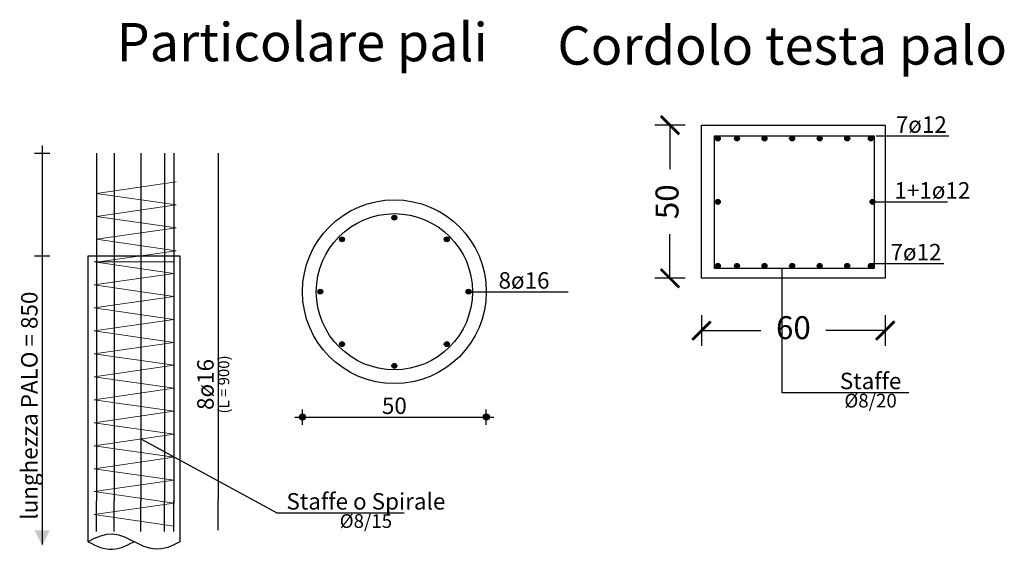
# Model space of a CAD drawing. Extents: x 2390558 to 2390632, y 4760020 to 4760544.
# Drawn here: x 2390558 to 2390564, y 4760515 to 4760519 of the extents above; entities that cross this region are included whole.
import ezdxf
from ezdxf.enums import TextEntityAlignment as Align

# ---------------------------------------------------------------- set-up
doc = ezdxf.new("R2010")
doc.units = 0
doc.header["$LTSCALE"] = 0.5
doc.header["$MEASUREMENT"] = 0
doc.layers.add('Ferri', color=1, linetype='Continuous')
doc.layers.add('Testo', color=250, linetype='Continuous')
doc.layers.add('Staffe', color=155, linetype='Continuous', lineweight=0)
doc.styles.add('ARIAL NARROW', font='arial.ttf')
doc.styles.add('Tahoma', font='arial.ttf')
doc.dimstyles.new('ISO-50', dxfattribs={"dimtxt": 0.15, "dimasz": 0.12, "dimexe": 0.1, "dimexo": 0.1, "dimgap": 0.1, "dimtad": 0, "dimzin": 1, "dimtxsty": 'Standard', "dimblk": 'ARCHTICK', "dimcen": 2.5, "dimadec": 0, "dimazin": 0, "dimtfac": 1, "dimtmove": 0, "dimatfit": 3, "dimfxl": 0, "dimarcsym": 0})

# ---------------------------------------------------------------- blocks, each defined once
blk = doc.blocks.new('_ArchTick')
at = {"color": 0, "linetype": 'ByBlock', "const_width": 0.15}
blk.add_lwpolyline([(-0.5, -0.5), (0.5, 0.5)], dxfattribs=at)
blk = doc.blocks.new('*D22')
at = {"color": 0, "lineweight": -2}
for p, q in [((2390561.9979, 4760518.0823), (2390561.7979, 4760518.0823)), ((2390561.8979, 4760518.0823), (2390561.8979, 4760517.7948)), ((2390561.8979, 4760517.0823), (2390561.8979, 4760517.3698)), ((2390561.9979, 4760517.0823), (2390561.7979, 4760517.0823))]:
    blk.add_line(p, q, dxfattribs=at)
at = {"layer": 'Defpoints', "color": 0}
for p in [(2390561.8979, 4760518.0823), (2390562.1038, 4760518.0823), (2390562.1038, 4760517.0823)]:
    blk.add_point(p, dxfattribs=at)
at = {"color": 0, "lineweight": -2, "xscale": 0.12, "yscale": 0.12, "zscale": 0.12}
for p, rotation in [((2390561.8979, 4760518.0823), 90), ((2390561.8979, 4760517.0823), 270)]:
    blk.add_blockref('_ArchTick', p, dxfattribs=dict(at, rotation=rotation))
at = {"color": 0, "insert": (2390561.8979, 4760517.5823), "char_height": 0.15, "attachment_point": 5, "rotation": 90}
blk.add_mtext('50', dxfattribs=at)
blk = doc.blocks.new('*D23')
at = {"color": 0, "lineweight": -2}
for p, q in [((2390562.1038, 4760516.8406), (2390562.1038, 4760516.6406)), ((2390563.3038, 4760516.8406), (2390563.3038, 4760516.6406)), ((2390562.1038, 4760516.7406), (2390562.4913, 4760516.7406)), ((2390563.3038, 4760516.7406), (2390562.9163, 4760516.7406))]:
    blk.add_line(p, q, dxfattribs=at)
at = {"layer": 'Defpoints', "color": 0}
for p in [(2390562.1038, 4760517.0823), (2390563.3038, 4760517.0823), (2390563.3038, 4760516.7406)]:
    blk.add_point(p, dxfattribs=at)
at = {"color": 0, "lineweight": -2, "xscale": 0.12, "yscale": 0.12, "zscale": 0.12, "rotation": 180}
blk.add_blockref('_ArchTick', (2390562.1038, 4760516.7406), dxfattribs=at)
at = {"color": 0, "lineweight": -2, "xscale": 0.12, "yscale": 0.12, "zscale": 0.12}
blk.add_blockref('_ArchTick', (2390563.3038, 4760516.7406), dxfattribs=at)
at = {"color": 0, "insert": (2390562.7038, 4760516.7406), "char_height": 0.15, "attachment_point": 5}
blk.add_mtext('60', dxfattribs=at)

msp = doc.modelspace()

# ---------------------------------------------------------------- hatches: boundary and pattern name
at = {"layer": 'Ferri'}
h = msp.add_hatch(color=256, dxfattribs=at)
edge = h.paths.add_edge_path(flags=0)
edge.add_arc((2390562.21, 4760517.9955), 0.016, 90, 270)
edge.add_arc((2390562.21, 4760517.9955), 0.016, 270, 450)
h = msp.add_hatch(color=256, dxfattribs=at)
edge = h.paths.add_edge_path(flags=0)
edge.add_arc((2390562.3353, 4760517.9955), 0.016, 90, 270)
edge.add_arc((2390562.3353, 4760517.9955), 0.016, 270, 450)
h = msp.add_hatch(color=256, dxfattribs=at)
edge = h.paths.add_edge_path(flags=0)
edge.add_arc((2390562.5153, 4760517.9955), 0.016, 90, 270)
edge.add_arc((2390562.5153, 4760517.9955), 0.016, 270, 450)
h = msp.add_hatch(color=256, dxfattribs=at)
edge = h.paths.add_edge_path(flags=0)
edge.add_arc((2390562.6953, 4760517.9955), 0.016, 90, 270)
edge.add_arc((2390562.6953, 4760517.9955), 0.016, 270, 450)
h = msp.add_hatch(color=256, dxfattribs=at)
edge = h.paths.add_edge_path(flags=0)
edge.add_arc((2390562.8753, 4760517.9955), 0.016, 90, 270)
edge.add_arc((2390562.8753, 4760517.9955), 0.016, 270, 450)
h = msp.add_hatch(color=256, dxfattribs=at)
edge = h.paths.add_edge_path(flags=0)
edge.add_arc((2390563.0553, 4760517.9955), 0.016, 90, 270)
edge.add_arc((2390563.0553, 4760517.9955), 0.016, 270, 450)
h = msp.add_hatch(color=256, dxfattribs=at)
edge = h.paths.add_edge_path(flags=0)
edge.add_arc((2390563.21, 4760517.9955), 0.016, 90, 270)
edge.add_arc((2390563.21, 4760517.9955), 0.016, 270, 450)
h = msp.add_hatch(color=256, dxfattribs=at)
edge = h.paths.add_edge_path(flags=0)
edge.add_arc((2390562.21, 4760517.5813), 0.016, 90, 270)
edge.add_arc((2390562.21, 4760517.5813), 0.016, 270, 450)
h = msp.add_hatch(color=256, dxfattribs=at)
edge = h.paths.add_edge_path(flags=0)
edge.add_arc((2390563.2203, 4760517.5813), 0.016, 90, 270)
edge.add_arc((2390563.2203, 4760517.5813), 0.016, 270, 450)
h = msp.add_hatch(color=256, dxfattribs=at)
edge = h.paths.add_edge_path(flags=0)
edge.add_arc((2390560.0981, 4760517.4788), 0.016, 90, 270)
edge.add_arc((2390560.0981, 4760517.4788), 0.016, 270, 450)
h = msp.add_hatch(color=256, dxfattribs=at)
edge = h.paths.add_edge_path(flags=0)
edge.add_arc((2390559.7558, 4760517.3371), 0.016, 135, 315)
edge.add_arc((2390559.7558, 4760517.3371), 0.016, 315, 495)
h = msp.add_hatch(color=256, dxfattribs=at)
edge = h.paths.add_edge_path(flags=0)
edge.add_arc((2390560.4403, 4760517.3371), 0.016, 45, 225)
edge.add_arc((2390560.4403, 4760517.3371), 0.016, 225, 405)
h = msp.add_hatch(color=256, dxfattribs=at)
edge = h.paths.add_edge_path(flags=0)
edge.add_arc((2390562.21, 4760517.1636), 0.016, 90, 270)
edge.add_arc((2390562.21, 4760517.1636), 0.016, 270, 450)
h = msp.add_hatch(color=256, dxfattribs=at)
edge = h.paths.add_edge_path(flags=0)
edge.add_arc((2390562.3353, 4760517.1636), 0.016, 90, 270)
edge.add_arc((2390562.3353, 4760517.1636), 0.016, 270, 450)
h = msp.add_hatch(color=256, dxfattribs=at)
edge = h.paths.add_edge_path(flags=0)
edge.add_arc((2390562.5153, 4760517.1636), 0.016, 90, 270)
edge.add_arc((2390562.5153, 4760517.1636), 0.016, 270, 450)
h = msp.add_hatch(color=256, dxfattribs=at)
edge = h.paths.add_edge_path(flags=0)
edge.add_arc((2390562.6953, 4760517.1636), 0.016, 90, 270)
edge.add_arc((2390562.6953, 4760517.1636), 0.016, 270, 450)
h = msp.add_hatch(color=256, dxfattribs=at)
edge = h.paths.add_edge_path(flags=0)
edge.add_arc((2390562.8753, 4760517.1636), 0.016, 90, 270)
edge.add_arc((2390562.8753, 4760517.1636), 0.016, 270, 450)
h = msp.add_hatch(color=256, dxfattribs=at)
edge = h.paths.add_edge_path(flags=0)
edge.add_arc((2390563.0553, 4760517.1636), 0.016, 90, 270)
edge.add_arc((2390563.0553, 4760517.1636), 0.016, 270, 450)
h = msp.add_hatch(color=256, dxfattribs=at)
edge = h.paths.add_edge_path(flags=0)
edge.add_arc((2390563.21, 4760517.1636), 0.016, 90, 270)
edge.add_arc((2390563.21, 4760517.1636), 0.016, 270, 450)
h = msp.add_hatch(color=256, dxfattribs=at)
edge = h.paths.add_edge_path(flags=0)
edge.add_arc((2390559.6141, 4760516.9948), 0.016, 180, 360)
edge.add_arc((2390559.6141, 4760516.9948), 0.016, 360, 540)
h = msp.add_hatch(color=256, dxfattribs=at)
edge = h.paths.add_edge_path(flags=0)
edge.add_arc((2390560.5821, 4760516.9948), 0.016, 0, 180)
edge.add_arc((2390560.5821, 4760516.9948), 0.016, 180, 360)
h = msp.add_hatch(color=256, dxfattribs=at)
edge = h.paths.add_edge_path(flags=0)
edge.add_arc((2390559.7558, 4760516.6526), 0.016, -135, 45)
edge.add_arc((2390559.7558, 4760516.6526), 0.016, 45, 225)
h = msp.add_hatch(color=256, dxfattribs=at)
edge = h.paths.add_edge_path(flags=0)
edge.add_arc((2390560.4403, 4760516.6526), 0.016, -45, 135)
edge.add_arc((2390560.4403, 4760516.6526), 0.016, 135, 315)
h = msp.add_hatch(color=256, dxfattribs=at)
edge = h.paths.add_edge_path(flags=0)
edge.add_arc((2390560.0981, 4760516.5108), 0.016, -90, 90)
edge.add_arc((2390560.0981, 4760516.5108), 0.016, 90, 270)
at = {"layer": 'Testo'}
h = msp.add_hatch(color=256, dxfattribs=at)
edge = h.paths.add_edge_path(flags=0)
edge.add_arc((2390559.4981, 4760516.1763), 0.02, 0, 180)
edge.add_arc((2390559.4981, 4760516.1763), 0.02, 180, 360)
h = msp.add_hatch(color=256, dxfattribs=at)
edge = h.paths.add_edge_path(flags=0)
edge.add_arc((2390560.6981, 4760516.1763), 0.02, 0, 180)
edge.add_arc((2390560.6981, 4760516.1763), 0.02, 180, 360)
msp.add_hatch(color=11, dxfattribs=at).paths.add_polyline_path([(2390557.7981, 4760515.3366), (2390557.8481, 4760515.4366), (2390557.7481, 4760515.4366)], flags=0)

# ---------------------------------------------------------------- linework, layer by layer
for p, q in [((2390558.0981, 4760515.3622), (2390558.0981, 4760517.2291)), ((2390558.0981, 4760517.2291), (2390558.6981, 4760517.2291)), ((2390558.6981, 4760517.2291), (2390558.6981, 4760515.3622)), ((2390558.1381, 4760515.3826), (2390558.0981, 4760515.3622)), ((2390558.0981, 4760515.3622), (2390558.1181, 4760515.3518)), ((2390558.1181, 4760515.3518), (2390558.1381, 4760515.3419)), ((2390558.1781, 4760515.3994), (2390558.1381, 4760515.3826)), ((2390558.2181, 4760515.4098), (2390558.1781, 4760515.3994)), ((2390558.2581, 4760515.4119), (2390558.2181, 4760515.4098)), ((2390558.2981, 4760515.4055), (2390558.2581, 4760515.4119)), ((2390558.3381, 4760515.3916), (2390558.2981, 4760515.4055)), ((2390558.3781, 4760515.3726), (2390558.3381, 4760515.3916)), ((2390558.3581, 4760515.3419), (2390558.3781, 4760515.3518)), ((2390558.4181, 4760515.3518), (2390558.3781, 4760515.3726)), ((2390558.3781, 4760515.3518), (2390558.3981, 4760515.3622)), ((2390558.4581, 4760515.3328), (2390558.4181, 4760515.3518)), ((2390558.6981, 4760515.3622), (2390558.6581, 4760515.3419)), ((2390558.1381, 4760515.3419), (2390558.1581, 4760515.3328)), ((2390558.1581, 4760515.3328), (2390558.1781, 4760515.3251)), ((2390558.1781, 4760515.3251), (2390558.1981, 4760515.3189)), ((2390558.1981, 4760515.3189), (2390558.2181, 4760515.3147)), ((2390558.2181, 4760515.3147), (2390558.2381, 4760515.3125)), ((2390558.2381, 4760515.3125), (2390558.2581, 4760515.3125)), ((2390558.2581, 4760515.3125), (2390558.2781, 4760515.3147)), ((2390558.2781, 4760515.3147), (2390558.2981, 4760515.3189)), ((2390558.2981, 4760515.3189), (2390558.3181, 4760515.3251)), ((2390558.3181, 4760515.3251), (2390558.3381, 4760515.3328)), ((2390558.3381, 4760515.3328), (2390558.3581, 4760515.3419)), ((2390558.4981, 4760515.3189), (2390558.4581, 4760515.3328)), ((2390558.5381, 4760515.3125), (2390558.4981, 4760515.3189)), ((2390558.5781, 4760515.3147), (2390558.5381, 4760515.3125)), ((2390558.6181, 4760515.3251), (2390558.5781, 4760515.3147)), ((2390558.6581, 4760515.3419), (2390558.6181, 4760515.3251))]:
    msp.add_line(p, q)
msp.add_lwpolyline([(2390563.3038, 4760517.0823), (2390562.1038, 4760517.0823), (2390562.1038, 4760518.0823), (2390563.3038, 4760518.0823)], close=True)
msp.add_circle((2390560.0981, 4760516.9948), 0.6)
for p in [(2390562.21, 4760517.9955), (2390562.3353, 4760517.9955), (2390562.5153, 4760517.9955), (2390562.6953, 4760517.9955), (2390562.8753, 4760517.9955), (2390563.0553, 4760517.9955), (2390563.21, 4760517.9955), (2390562.21, 4760517.5813), (2390563.2203, 4760517.5813), (2390560.0981, 4760517.4788), (2390559.7558, 4760517.3371), (2390560.4403, 4760517.3371), (2390562.21, 4760517.1636), (2390562.3353, 4760517.1636), (2390562.5153, 4760517.1636), (2390562.6953, 4760517.1636), (2390562.8753, 4760517.1636), (2390563.0553, 4760517.1636), (2390563.21, 4760517.1636), (2390559.6141, 4760516.9948), (2390560.5821, 4760516.9948), (2390559.7558, 4760516.6526), (2390560.4403, 4760516.6526), (2390560.0981, 4760516.5108)]:
    msp.add_point(p)
at = {"layer": 'Ferri'}
for p, q in [((2390558.1538, 4760517.8991), (2390558.1538, 4760515.6291)), ((2390558.2681, 4760517.8991), (2390558.2681, 4760515.6291)), ((2390558.4432, 4760517.8991), (2390558.4432, 4760515.6291)), ((2390558.5973, 4760517.8991), (2390558.5973, 4760515.6229)), ((2390558.6581, 4760517.8991), (2390558.6581, 4760515.6141)), ((2390558.9481, 4760517.8991), (2390558.9481, 4760515.6371)), ((2390558.1538, 4760515.4291), (2390558.1538, 4760515.6291)), ((2390558.2681, 4760515.4291), (2390558.2681, 4760515.6291)), ((2390558.4432, 4760515.4291), (2390558.4432, 4760515.6291)), ((2390558.5973, 4760515.4291), (2390558.5973, 4760515.6291)), ((2390558.6581, 4760515.4291), (2390558.6581, 4760515.6291)), ((2390558.9481, 4760515.4371), (2390558.9481, 4760515.6371))]:
    msp.add_line(p, q, dxfattribs=at)
msp.add_lwpolyline([(2390562.1884, 4760518.0135), (2390563.2307, 4760518.0135), (2390563.2307, 4760517.1464), (2390562.1884, 4760517.1464)], close=True, dxfattribs=at)
for centre, radius in [((2390562.21, 4760517.9955), 0.016), ((2390562.3353, 4760517.9955), 0.016), ((2390562.5153, 4760517.9955), 0.016), ((2390562.6953, 4760517.9955), 0.016), ((2390562.8753, 4760517.9955), 0.016), ((2390563.0553, 4760517.9955), 0.016), ((2390563.21, 4760517.9955), 0.016), ((2390562.21, 4760517.5813), 0.016), ((2390563.2203, 4760517.5813), 0.016), ((2390560.0981, 4760516.9948), 0.51), ((2390560.0981, 4760517.4788), 0.016), ((2390559.7558, 4760517.3371), 0.016), ((2390560.4403, 4760517.3371), 0.016), ((2390562.21, 4760517.1636), 0.016), ((2390562.3353, 4760517.1636), 0.016), ((2390562.5153, 4760517.1636), 0.016), ((2390562.6953, 4760517.1636), 0.016), ((2390562.8753, 4760517.1636), 0.016), ((2390563.0553, 4760517.1636), 0.016), ((2390563.21, 4760517.1636), 0.016), ((2390559.6141, 4760516.9948), 0.016), ((2390560.5821, 4760516.9948), 0.016), ((2390559.7558, 4760516.6526), 0.016), ((2390560.4403, 4760516.6526), 0.016), ((2390560.0981, 4760516.5108), 0.016)]:
    msp.add_circle(centre, radius, dxfattribs=at)
for p in [(2390562.21, 4760517.9955), (2390562.3353, 4760517.9955), (2390562.5153, 4760517.9955), (2390562.6953, 4760517.9955), (2390562.8753, 4760517.9955), (2390563.0553, 4760517.9955), (2390563.21, 4760517.9955), (2390562.21, 4760517.5813), (2390563.2203, 4760517.5813), (2390560.0981, 4760517.4788), (2390559.7558, 4760517.3371), (2390560.4403, 4760517.3371), (2390562.21, 4760517.1636), (2390562.3353, 4760517.1636), (2390562.5153, 4760517.1636), (2390562.6953, 4760517.1636), (2390562.8753, 4760517.1636), (2390563.0553, 4760517.1636), (2390563.21, 4760517.1636), (2390559.6141, 4760516.9948), (2390560.5821, 4760516.9948), (2390559.7558, 4760516.6526), (2390560.4403, 4760516.6526), (2390560.0981, 4760516.5108)]:
    msp.add_point(p, dxfattribs=at)
at = {"layer": 'Staffe'}
for p, q in [((2390558.1538, 4760517.6369), (2390558.6738, 4760517.7119)), ((2390558.1538, 4760517.6369), (2390558.6738, 4760517.5619)), ((2390558.1538, 4760517.4869), (2390558.6738, 4760517.5619)), ((2390558.1538, 4760517.4869), (2390558.6738, 4760517.4119)), ((2390558.1538, 4760517.3369), (2390558.6738, 4760517.4119)), ((2390558.1538, 4760517.3369), (2390558.6738, 4760517.2619)), ((2390558.1538, 4760517.1869), (2390558.6738, 4760517.2619)), ((2390558.1381, 4760517.1891), (2390558.6581, 4760517.1891)), ((2390558.1381, 4760517.1891), (2390558.6581, 4760517.1141)), ((2390558.1381, 4760517.0391), (2390558.6581, 4760517.1141)), ((2390558.1381, 4760517.0391), (2390558.6581, 4760516.9641)), ((2390558.1381, 4760516.8891), (2390558.6581, 4760516.9641)), ((2390558.1381, 4760516.8891), (2390558.6581, 4760516.8141)), ((2390558.1381, 4760516.7391), (2390558.6581, 4760516.8141)), ((2390558.1381, 4760516.7391), (2390558.6581, 4760516.6641)), ((2390558.1381, 4760516.5891), (2390558.6581, 4760516.6641)), ((2390558.1381, 4760516.5891), (2390558.6581, 4760516.5141)), ((2390558.1381, 4760516.4391), (2390558.6581, 4760516.5141)), ((2390558.1381, 4760516.4391), (2390558.6581, 4760516.3641)), ((2390558.1381, 4760516.2891), (2390558.6581, 4760516.3641)), ((2390558.1381, 4760516.2891), (2390558.6581, 4760516.2141)), ((2390558.1381, 4760516.1391), (2390558.6581, 4760516.2141)), ((2390558.1381, 4760516.1391), (2390558.6581, 4760516.0641)), ((2390558.1381, 4760515.9891), (2390558.6581, 4760516.0641)), ((2390558.1381, 4760515.9891), (2390558.6581, 4760515.9141)), ((2390558.1381, 4760515.8391), (2390558.6581, 4760515.9141)), ((2390558.1381, 4760515.8391), (2390558.6581, 4760515.7641)), ((2390558.1381, 4760515.6891), (2390558.6581, 4760515.7641)), ((2390558.1381, 4760515.6891), (2390558.6581, 4760515.6141)), ((2390558.1381, 4760515.5391), (2390558.6581, 4760515.6141)), ((2390558.1381, 4760515.5391), (2390558.6581, 4760515.4641))]:
    msp.add_line(p, q, dxfattribs=at)
at = {"layer": 'Testo'}
for p, q in [((2390563.2452, 4760518.0123), (2390563.7199, 4760518.0123)), ((2390557.7981, 4760517.9491), (2390557.7981, 4760515.3448)), ((2390563.2362, 4760517.5828), (2390563.7109, 4760517.5828)), ((2390557.7481, 4760517.2291), (2390557.8481, 4760517.2291)), ((2390563.2107, 4760517.1796), (2390563.6854, 4760517.1796)), ((2390562.6304, 4760516.3354), (2390562.6304, 4760517.1464)), ((2390560.5821, 4760516.9948), (2390560.7581, 4760516.9948)), ((2390560.7581, 4760516.9948), (2390561.2328, 4760516.9948)), ((2390563.4586, 4760516.3354), (2390562.6304, 4760516.3354)), ((2390559.4981, 4760516.1263), (2390559.4981, 4760516.2263)), ((2390560.6981, 4760516.1263), (2390560.6981, 4760516.2263)), ((2390559.4481, 4760516.1763), (2390560.7481, 4760516.1763)), ((2390558.4432, 4760516.0331), (2390559.3347, 4760515.549)), ((2390560.1629, 4760515.549), (2390559.3347, 4760515.549))]:
    msp.add_line(p, q, dxfattribs=at)
at = {"layer": 'Testo', "color": 11}
msp.add_line((2390557.7481, 4760517.8991), (2390557.8481, 4760517.8991), dxfattribs=at)
at = {"layer": 'Testo'}
for centre in [(2390559.4981, 4760516.1763), (2390560.6981, 4760516.1763)]:
    msp.add_circle(centre, 0.02, dxfattribs=at)

# ---------------------------------------------------------------- texts
at = {"layer": 'Testo', "color": 165, "style": 'Tahoma'}
msp.add_text('Particolare pali', height=0.25, dxfattribs=at).set_placement((2390559.496, 4760518.7499), align=Align.TOP_CENTER)
msp.add_text('Cordolo testa palo', height=0.25, dxfattribs=at).set_placement((2390562.6309, 4760518.4777), align=Align.CENTER)
at = {"layer": 'Testo', "style": 'ARIAL NARROW'}
for s, p in [('7ø12', (2390563.3725, 4760518.0323)), ('1+1ø12', (2390563.3635, 4760517.6028)), ('7ø12', (2390563.3379, 4760517.1996)), ('8ø16', (2390560.7781, 4760517.0148))]:
    msp.add_text(s, height=0.10753, dxfattribs=at).set_placement(p)
msp.add_text('lunghezza PALO = 850', height=0.107527, rotation=90, dxfattribs=at).set_placement((2390557.7681, 4760516.2505), align=Align.CENTER)
at = {"layer": 'Testo', "color": 155, "style": 'ARIAL NARROW'}
msp.add_text('8ø16', height=0.10753, rotation=90, dxfattribs=at).set_placement((2390558.9181, 4760516.3891), align=Align.CENTER)
msp.add_text('(L = 900)', height=0.07168, rotation=90, dxfattribs=at).set_placement((2390558.9481, 4760516.3891), align=Align.TOP_CENTER)
at = {"layer": 'Testo', "style": 'ARIAL NARROW'}
for s, height, p in [('Staffe', 0.10753, (2390563.2079, 4760516.3583)), ('50', 0.10753, (2390560.0981, 4760516.1963)), ('Staffe o Spirale', 0.107527, (2390559.9122, 4760515.572))]:
    msp.add_text(s, height=height, dxfattribs=at).set_placement(p, align=Align.CENTER)
for s, p in [('Ø8/20', (2390563.2079, 4760516.3283)), ('Ø8/15', (2390559.9122, 4760515.542))]:
    msp.add_text(s, height=0.08961, dxfattribs=at).set_placement(p, align=Align.TOP_CENTER)

# ---------------------------------------------------------------- dimensions: what is measured, and where the dimension line sits
dim = msp.add_linear_dim(base=(2390561.8979, 4760518.0823), p1=(2390562.1038, 4760517.0823), p2=(2390562.1038, 4760518.0823), angle=90, text='50', dimstyle='ISO-50')
dim.commit()
dim.dimension.update_dxf_attribs({"geometry": '*D22', "text_midpoint": (2390561.8979, 4760517.5823)})
dim = msp.add_linear_dim(base=(2390563.3038, 4760516.7406), p1=(2390562.1038, 4760517.0823), p2=(2390563.3038, 4760517.0823), text='60', dimstyle='ISO-50')
dim.commit()
dim.dimension.update_dxf_attribs({"geometry": '*D23', "text_midpoint": (2390562.7038, 4760516.7406)})

doc.saveas('drawing.dxf')
